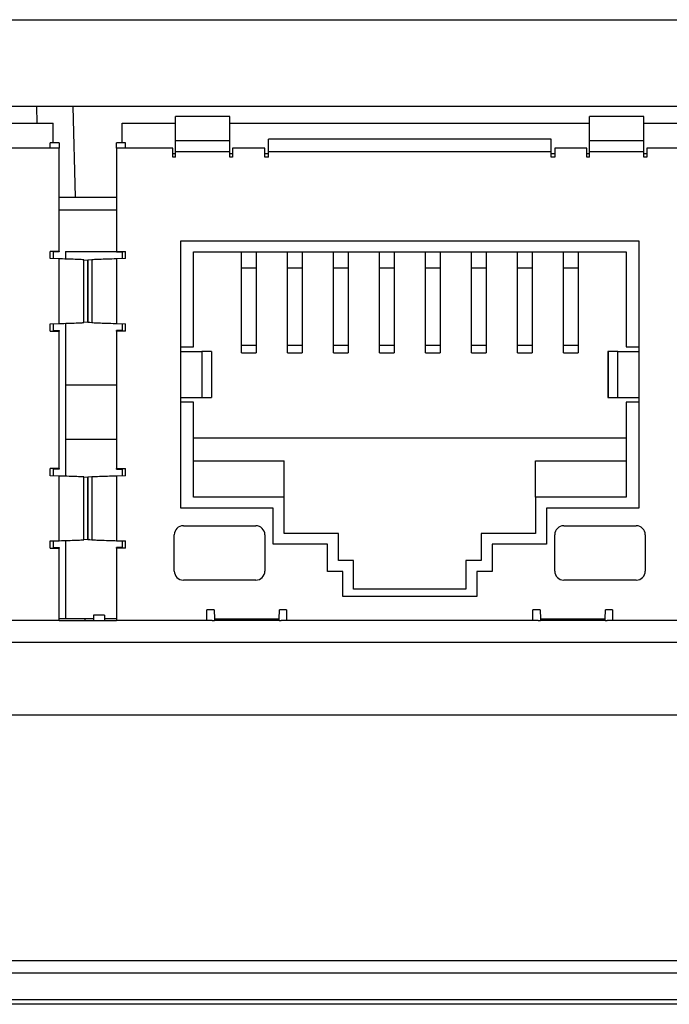
# Model space of a CAD drawing. Extents: x 31 to 1080, y 18 to 736.
# Drawn here: x 712 to 730, y 541 to 568 of the extents above; entities that cross this region are included whole.
import ezdxf

# ---------------------------------------------------------------- set-up
doc = ezdxf.new("R2010")
doc.units = 0
doc.layers.get('0').update_dxf_attribs({"linetype": 'CONTINUOUS'})

msp = doc.modelspace()

# ---------------------------------------------------------------- linework, layer by layer
at = {"color": 8, "linetype": 'CONTINUOUS'}
for p, q in [((673.8511, 568.1639), (793.7454, 568.1639)), ((712.4945, 565.3039), (712.4828, 565.7639)), ((713.4811, 565.7639), (713.5428, 563.2639)), ((713.8111, 551.6139), (713.8122, 551.5639))]:
    msp.add_line(p, q, dxfattribs=at)
at = {"color": 7, "linetype": 'CONTINUOUS'}
for p, q in [((731.9119, 565.7639), (697.0919, 565.7639)), ((717.8133, 565.4939), (716.3133, 565.4939)), ((716.3133, 564.8277), (716.3133, 565.4939)), ((717.8133, 564.8277), (717.8133, 565.4939)), ((729.2433, 565.4939), (727.7433, 565.4939)), ((727.7433, 564.8277), (727.7433, 565.4939)), ((729.2433, 564.8277), (729.2433, 565.4939)), ((711.4633, 565.3039), (712.9383, 565.3039)), ((712.9383, 564.7639), (712.9383, 565.3039)), ((714.8383, 565.3039), (716.3133, 565.3039)), ((714.8383, 564.7639), (714.8383, 565.3039)), ((717.8133, 565.3039), (727.7433, 565.3039)), ((729.2433, 565.3039), (730.7183, 565.3039)), ((713.0983, 564.7639), (712.8483, 564.7639)), ((712.8483, 564.6139), (712.8483, 564.7639)), ((713.0983, 564.7639), (713.0983, 564.6139)), ((714.9283, 564.7639), (714.6783, 564.7639)), ((714.6783, 564.6139), (714.6783, 564.7639)), ((714.9283, 564.6139), (714.9283, 564.7639)), ((716.3133, 564.8277), (717.8133, 564.8277)), ((716.3133, 564.5139), (716.3133, 564.8277)), ((717.8133, 564.5139), (717.8133, 564.8277)), ((726.6783, 564.8639), (718.8783, 564.8639)), ((718.8783, 564.5139), (718.8783, 564.8639)), ((726.6783, 564.5139), (726.6783, 564.8639)), ((727.7433, 564.8277), (729.2433, 564.8277)), ((727.7433, 564.5139), (727.7433, 564.8277)), ((729.2433, 564.5139), (729.2433, 564.8277)), ((713.0983, 564.6139), (711.5383, 564.6139)), ((713.0983, 561.7639), (713.0983, 564.6139)), ((716.2383, 564.6139), (714.6783, 564.6139)), ((714.6783, 564.6139), (714.6783, 561.7639)), ((716.2383, 564.3639), (716.2383, 564.6139)), ((716.2383, 564.4639), (716.3133, 564.4639)), ((717.8133, 564.5139), (716.3133, 564.5139)), ((716.3133, 564.3639), (716.3133, 564.5139)), ((717.8133, 564.3639), (717.8133, 564.5139)), ((717.8133, 564.4639), (717.8883, 564.4639)), ((717.8883, 564.6139), (717.8883, 564.3639)), ((718.7783, 564.6139), (717.8883, 564.6139)), ((718.7783, 564.3639), (718.7783, 564.6139)), ((718.7783, 564.4639), (718.8783, 564.4639)), ((726.6783, 564.5139), (718.8783, 564.5139)), ((718.8783, 564.3639), (718.8783, 564.5139)), ((726.6783, 564.3639), (726.6783, 564.5139)), ((726.6783, 564.4639), (726.7783, 564.4639)), ((726.7783, 564.6139), (726.7783, 564.3639)), ((727.6683, 564.6139), (726.7783, 564.6139)), ((727.6683, 564.3639), (727.6683, 564.6139)), ((727.6683, 564.4639), (727.7433, 564.4639)), ((729.2433, 564.5139), (727.7433, 564.5139)), ((727.7433, 564.3639), (727.7433, 564.5139)), ((729.2433, 564.3639), (729.2433, 564.5139)), ((729.2433, 564.4639), (729.3183, 564.4639)), ((729.3183, 564.6139), (729.3183, 564.3639)), ((730.8783, 564.6139), (729.3183, 564.6139)), ((716.3133, 564.3639), (716.2383, 564.3639)), ((717.8883, 564.3639), (717.8133, 564.3639)), ((718.8783, 564.3639), (718.7783, 564.3639)), ((726.7783, 564.3639), (726.6783, 564.3639)), ((727.7433, 564.3639), (727.6683, 564.3639)), ((729.3183, 564.3639), (729.2433, 564.3639)), ((713.0983, 563.2639), (714.6783, 563.2639)), ((713.0983, 562.9139), (714.6783, 562.9139)), ((716.4583, 562.0539), (729.0983, 562.0539)), ((716.4583, 558.9989), (716.4583, 562.0539)), ((729.0983, 562.0539), (729.0983, 558.9989)), ((713.0983, 561.7639), (712.8483, 561.7639)), ((712.8483, 561.5639), (712.8483, 561.7639)), ((712.9383, 561.747), (712.9383, 561.5613)), ((713.0983, 561.747), (712.9383, 561.747)), ((713.0983, 561.7639), (713.0983, 561.747)), ((713.2733, 561.7639), (714.6783, 561.7639)), ((713.2733, 561.7639), (713.2733, 561.5511)), ((714.6783, 561.747), (714.6783, 561.7639)), ((714.6783, 561.7639), (714.9283, 561.7639)), ((714.6783, 561.747), (714.8383, 561.747)), ((714.8383, 561.747), (714.8383, 561.5613)), ((714.9283, 561.5639), (714.9283, 561.7639)), ((716.8083, 561.7539), (728.7483, 561.7539)), ((716.8083, 559.1259), (716.8083, 561.7539)), ((718.1333, 561.3133), (718.1333, 561.7539)), ((718.5333, 561.7539), (718.5333, 561.3133)), ((719.4033, 561.3133), (719.4033, 561.7539)), ((719.8033, 561.7539), (719.8033, 561.3133)), ((720.6733, 561.3133), (720.6733, 561.7539)), ((721.0733, 561.7539), (721.0733, 561.3133)), ((721.9433, 561.3133), (721.9433, 561.7539)), ((722.3433, 561.7539), (722.3433, 561.3133)), ((723.2133, 561.3133), (723.2133, 561.7539)), ((723.6133, 561.7539), (723.6133, 561.3133)), ((724.4833, 561.3133), (724.4833, 561.7539)), ((724.8833, 561.7539), (724.8833, 561.3133)), ((725.7533, 561.3133), (725.7533, 561.7539)), ((726.1533, 561.7539), (726.1533, 561.3133)), ((727.0233, 561.3133), (727.0233, 561.7539)), ((727.4233, 561.7539), (727.4233, 561.3133)), ((728.7483, 561.7539), (728.7483, 559.1259)), ((713.0983, 561.5565), (712.8483, 561.5639)), ((713.0983, 559.7714), (713.0983, 561.5565)), ((713.778, 559.7968), (713.778, 561.5311)), ((713.778, 561.5311), (713.8872, 561.5233)), ((713.8872, 561.5233), (713.8872, 559.8045)), ((713.9985, 561.5311), (713.8893, 561.5233)), ((713.8893, 559.8045), (713.8893, 561.5233)), ((713.9985, 561.5311), (713.9985, 559.7968)), ((714.9283, 561.5639), (714.6783, 561.5565)), ((714.6783, 561.5565), (714.6783, 559.7714)), ((718.1333, 561.3133), (718.5333, 561.3133)), ((718.1333, 559.1713), (718.1333, 561.3133)), ((718.5333, 561.3133), (718.5333, 559.1713)), ((719.4033, 561.3133), (719.8033, 561.3133)), ((719.4033, 559.1713), (719.4033, 561.3133)), ((719.8033, 561.3133), (719.8033, 559.1713)), ((720.6733, 561.3133), (721.0733, 561.3133)), ((720.6733, 559.1713), (720.6733, 561.3133)), ((721.0733, 561.3133), (721.0733, 559.1713)), ((721.9433, 561.3133), (722.3433, 561.3133)), ((721.9433, 559.1713), (721.9433, 561.3133)), ((722.3433, 561.3133), (722.3433, 559.1713)), ((723.2133, 561.3133), (723.6133, 561.3133)), ((723.2133, 559.1713), (723.2133, 561.3133)), ((723.6133, 561.3133), (723.6133, 559.1713)), ((724.4833, 561.3133), (724.8833, 561.3133)), ((724.4833, 559.1713), (724.4833, 561.3133)), ((724.8833, 561.3133), (724.8833, 559.1713)), ((725.7533, 561.3133), (726.1533, 561.3133)), ((725.7533, 559.1713), (725.7533, 561.3133)), ((726.1533, 561.3133), (726.1533, 559.1713)), ((727.0233, 561.3133), (727.4233, 561.3133)), ((727.0233, 559.1713), (727.0233, 561.3133)), ((727.4233, 561.3133), (727.4233, 559.1713)), ((713.2733, 559.7767), (713.2733, 555.5511)), ((713.8872, 559.8045), (713.778, 559.7968)), ((713.8872, 559.8046), (713.9438, 559.8099)), ((713.8893, 559.8045), (713.9985, 559.7968)), ((712.8483, 559.7639), (713.0983, 559.7714)), ((712.8483, 559.5639), (712.8483, 559.7639)), ((712.8483, 559.5639), (713.0983, 559.5639)), ((712.9383, 559.7666), (712.9383, 559.5809)), ((712.9383, 559.5809), (713.0983, 559.5809)), ((713.0983, 559.5809), (713.0983, 559.5639)), ((713.0983, 555.7639), (713.0983, 559.5639)), ((714.6783, 559.7714), (714.9283, 559.7639)), ((714.6783, 559.5639), (714.6783, 559.5809)), ((714.8383, 559.5809), (714.6783, 559.5809)), ((714.9283, 559.5639), (714.6783, 559.5639)), ((714.6783, 559.5639), (714.6783, 555.7639)), ((714.8383, 559.7666), (714.8383, 559.5809)), ((714.9283, 559.5639), (714.9283, 559.7639)), ((716.4583, 559.1259), (716.8083, 559.1259)), ((716.4583, 557.7289), (716.4583, 558.9989)), ((716.4583, 558.9989), (717.0356, 558.9989)), ((717.0356, 558.9989), (717.0356, 557.7289)), ((717.3024, 558.9989), (717.0356, 558.9989)), ((717.3024, 558.9989), (717.3024, 557.7289)), ((717.3083, 558.9989), (717.3024, 558.9989)), ((717.3083, 558.9989), (717.3083, 557.7289)), ((718.1333, 559.1713), (718.5333, 559.1713)), ((718.1333, 558.9639), (718.1333, 559.1713)), ((718.1333, 558.9639), (718.5333, 558.9639)), ((718.5333, 559.1713), (718.5333, 558.9639)), ((719.4033, 559.1713), (719.8033, 559.1713)), ((719.4033, 558.9639), (719.4033, 559.1713)), ((719.4033, 558.9639), (719.8033, 558.9639)), ((719.8033, 559.1713), (719.8033, 558.9639)), ((720.6733, 559.1713), (721.0733, 559.1713)), ((720.6733, 558.9639), (720.6733, 559.1713)), ((720.6733, 558.9639), (721.0733, 558.9639)), ((721.0733, 559.1713), (721.0733, 558.9639)), ((721.9433, 559.1713), (722.3433, 559.1713)), ((721.9433, 558.9639), (721.9433, 559.1713)), ((721.9433, 558.9639), (722.3433, 558.9639)), ((722.3433, 559.1713), (722.3433, 558.9639)), ((723.2133, 559.1713), (723.6133, 559.1713)), ((723.2133, 558.9639), (723.2133, 559.1713)), ((723.2133, 558.9639), (723.6133, 558.9639)), ((723.6133, 559.1713), (723.6133, 558.9639)), ((724.4833, 559.1713), (724.8833, 559.1713)), ((724.4833, 558.9639), (724.4833, 559.1713)), ((724.4833, 558.9639), (724.8833, 558.9639)), ((724.8833, 559.1713), (724.8833, 558.9639)), ((725.7533, 559.1713), (726.1533, 559.1713)), ((725.7533, 558.9639), (725.7533, 559.1713)), ((725.7533, 558.9639), (726.1533, 558.9639)), ((726.1533, 559.1713), (726.1533, 558.9639)), ((727.0233, 559.1713), (727.4233, 559.1713)), ((727.0233, 558.9639), (727.0233, 559.1713)), ((727.0233, 558.9639), (727.4233, 558.9639)), ((727.4233, 559.1713), (727.4233, 558.9639)), ((728.2483, 558.9989), (728.2483, 557.7289)), ((728.2542, 558.9989), (728.2483, 558.9989)), ((728.2542, 558.9989), (728.2542, 557.7289)), ((728.5209, 558.9989), (728.2542, 558.9989)), ((728.5209, 557.7289), (728.5209, 558.9989)), ((728.5209, 558.9989), (729.0983, 558.9989)), ((728.7483, 559.1259), (729.0983, 559.1259)), ((729.0983, 558.9989), (729.0983, 557.7289)), ((714.6783, 558.0639), (713.2733, 558.0639)), ((716.4583, 554.6739), (716.4583, 557.7289)), ((716.4583, 557.7289), (717.0356, 557.7289)), ((716.8083, 557.6019), (716.4583, 557.6019)), ((716.8083, 554.9739), (716.8083, 557.6019)), ((717.0356, 557.7289), (717.3024, 557.7289)), ((717.3024, 557.7289), (717.3083, 557.7289)), ((728.2483, 557.7289), (728.2542, 557.7289)), ((728.2542, 557.7289), (728.5209, 557.7289)), ((728.5209, 557.7289), (729.0983, 557.7289)), ((728.7483, 557.6019), (728.7483, 554.9739)), ((729.0983, 557.6019), (728.7483, 557.6019)), ((729.0983, 557.7289), (729.0983, 554.6739)), ((714.6783, 556.5639), (713.2733, 556.5639)), ((728.7483, 556.6019), (716.8083, 556.6019)), ((716.8083, 555.9739), (719.3083, 555.9739)), ((719.3083, 554.9739), (719.3083, 555.9739)), ((726.2483, 555.9739), (728.7483, 555.9739)), ((726.2483, 554.9739), (726.2483, 555.9739)), ((713.0983, 555.7639), (712.8483, 555.7639)), ((712.8483, 555.5639), (712.8483, 555.7639)), ((712.9383, 555.747), (712.9383, 555.5613)), ((713.0983, 555.747), (712.9383, 555.747)), ((713.0983, 555.7639), (713.0983, 555.747)), ((714.6783, 555.747), (714.6783, 555.7639)), ((714.6783, 555.7639), (714.9283, 555.7639)), ((714.6783, 555.747), (714.8383, 555.747)), ((714.8383, 555.747), (714.8383, 555.5613)), ((714.9283, 555.5639), (714.9283, 555.7639)), ((713.0983, 555.5565), (712.8483, 555.5639)), ((713.0983, 553.7714), (713.0983, 555.5565)), ((713.778, 553.7968), (713.778, 555.5311)), ((713.778, 555.5311), (713.8872, 555.5233)), ((713.8872, 555.5233), (713.8872, 553.8045)), ((713.9985, 555.5311), (713.8893, 555.5233)), ((713.8893, 553.8045), (713.8893, 555.5233)), ((713.9985, 555.5311), (713.9985, 553.7968)), ((714.9283, 555.5639), (714.6783, 555.5565)), ((714.6783, 555.5565), (714.6783, 553.7714)), ((719.3083, 554.9739), (716.8083, 554.9739)), ((719.3083, 553.9739), (719.3083, 554.9739)), ((726.2483, 554.9739), (726.2483, 553.9739)), ((728.7483, 554.9739), (726.2483, 554.9739)), ((719.0083, 554.6739), (716.4583, 554.6739)), ((719.0083, 553.6739), (719.0083, 554.6739)), ((729.0983, 554.6739), (726.5483, 554.6739)), ((726.5483, 554.6739), (726.5483, 553.6739)), ((716.5283, 554.1839), (718.5283, 554.1839)), ((727.0283, 554.1839), (729.0283, 554.1839)), ((713.8872, 553.8045), (713.778, 553.7968)), ((713.8872, 553.8046), (713.9438, 553.8099)), ((713.8893, 553.8045), (713.9985, 553.7968)), ((716.2783, 552.9339), (716.2783, 553.9339)), ((718.7783, 553.9339), (718.7783, 552.9339)), ((720.8083, 553.9739), (719.3083, 553.9739)), ((720.8083, 553.2239), (720.8083, 553.9739)), ((724.7483, 553.9739), (724.7483, 553.2239)), ((726.2483, 553.9739), (724.7483, 553.9739)), ((726.7783, 552.9339), (726.7783, 553.9339)), ((729.2783, 553.9339), (729.2783, 552.9339)), ((712.8483, 553.7639), (713.0983, 553.7714)), ((712.8483, 553.5639), (712.8483, 553.7639)), ((712.8483, 553.5639), (713.0983, 553.5639)), ((712.9383, 553.7666), (712.9383, 553.5809)), ((712.9383, 553.5809), (713.0983, 553.5809)), ((713.0983, 553.5809), (713.0983, 553.5639)), ((713.0983, 551.5639), (713.0983, 553.5639)), ((713.2733, 553.7767), (713.2733, 551.6139)), ((714.6783, 553.7714), (714.9283, 553.7639)), ((714.6783, 553.5639), (714.6783, 553.5809)), ((714.8383, 553.5809), (714.6783, 553.5809)), ((714.9283, 553.5639), (714.6783, 553.5639)), ((714.6783, 553.5639), (714.6783, 551.5639)), ((714.8383, 553.7666), (714.8383, 553.5809)), ((714.9283, 553.5639), (714.9283, 553.7639)), ((720.5083, 553.6739), (719.0083, 553.6739)), ((720.5083, 552.9239), (720.5083, 553.6739)), ((726.5483, 553.6739), (725.0483, 553.6739)), ((725.0483, 553.6739), (725.0483, 552.9239)), ((721.2283, 553.2239), (720.8083, 553.2239)), ((721.2283, 552.4339), (721.2283, 553.2239)), ((724.3283, 553.2239), (724.3283, 552.4339)), ((724.7483, 553.2239), (724.3283, 553.2239)), ((720.9283, 552.9239), (720.5083, 552.9239)), ((720.9283, 552.2339), (720.9283, 552.9239)), ((725.0483, 552.9239), (724.6283, 552.9239)), ((724.6283, 552.9239), (724.6283, 552.2339)), ((718.5283, 552.6839), (716.5283, 552.6839)), ((724.3283, 552.4339), (721.2283, 552.4339)), ((729.0283, 552.6839), (727.0283, 552.6839)), ((724.6283, 552.2339), (720.9283, 552.2339)), ((714.0483, 551.7139), (714.0483, 551.5639)), ((714.3483, 551.7139), (714.0483, 551.7139)), ((714.3483, 551.7139), (714.3483, 551.5639)), ((717.1783, 551.5639), (717.1783, 551.8639)), ((717.3783, 551.8639), (717.1783, 551.8639)), ((717.3783, 551.8639), (717.3857, 551.6139)), ((719.1708, 551.6139), (719.1783, 551.8639)), ((719.3783, 551.8639), (719.1783, 551.8639)), ((719.3783, 551.8639), (719.3783, 551.5639)), ((726.1783, 551.5639), (726.1783, 551.8639)), ((726.3783, 551.8639), (726.1783, 551.8639)), ((726.3783, 551.8639), (726.3857, 551.6139)), ((728.1708, 551.6139), (728.1783, 551.8639)), ((728.3783, 551.8639), (728.1783, 551.8639)), ((728.3783, 551.8639), (728.3783, 551.5639)), ((713.0983, 551.5639), (710.5983, 551.5639)), ((713.2733, 551.6139), (713.0983, 551.6139)), ((713.0983, 551.5639), (714.6783, 551.5639)), ((714.0483, 551.6139), (713.2733, 551.6139)), ((714.6783, 551.6139), (714.3483, 551.6139)), ((717.1783, 551.5639), (714.6783, 551.5639)), ((717.3262, 551.5639), (717.1783, 551.5639)), ((717.3262, 551.5639), (717.3871, 551.5639)), ((717.3857, 551.6139), (717.3871, 551.5639)), ((717.3857, 551.6139), (719.1708, 551.6139)), ((719.1694, 551.5639), (717.3871, 551.5639)), ((719.1694, 551.5639), (719.1708, 551.6139)), ((719.1694, 551.5639), (719.2304, 551.5639)), ((719.1702, 551.5919), (719.1705, 551.6013)), ((719.3783, 551.5639), (719.2304, 551.5639)), ((726.1783, 551.5639), (719.3783, 551.5639)), ((726.3262, 551.5639), (726.1783, 551.5639)), ((726.3262, 551.5639), (726.3871, 551.5639)), ((726.3857, 551.6139), (726.3871, 551.5639)), ((726.3857, 551.6139), (728.1708, 551.6139)), ((728.1694, 551.5639), (726.3871, 551.5639)), ((728.1694, 551.5639), (728.1708, 551.6139)), ((728.1694, 551.5639), (728.2304, 551.5639)), ((728.1702, 551.5919), (728.1705, 551.6013)), ((728.3783, 551.5639), (728.2304, 551.5639)), ((730.8783, 551.5639), (728.3783, 551.5639)), ((675.9919, 550.9639), (771.7979, 550.9639)), ((674.522, 548.9639), (793.0745, 548.9639)), ((673.1705, 542.1706), (794.426, 542.1706)), ((794.5817, 541.821), (673.0148, 541.821)), ((672.2563, 541.1013), (795.3402, 541.1013)), ((795.6844, 540.9639), (671.9121, 540.9639))]:
    msp.add_line(p, q, dxfattribs=at)
for centre, start, end in [((716.5283, 553.9339), 90, 180), ((718.5283, 553.9339), 0, 90), ((727.0283, 553.9339), 90, 180), ((729.0283, 553.9339), 0, 90), ((716.5283, 552.9339), 180, 270), ((718.5283, 552.9339), 270, 0), ((727.0283, 552.9339), 180, 270), ((729.0283, 552.9339), 270, 0)]:
    msp.add_arc(centre, 0.25, start, end, dxfattribs=at)
for points, knots in [([(713.778, 561.5311), (713.7348, 561.5336), (713.6484, 561.5386), (713.4364, 561.5462), (713.2432, 561.5521), (713.1287, 561.5556), (713.0983, 561.5565)], [0, 0, 0, 0, 0.2973832, 0.5947667, 0.8921494, 1, 1, 1, 1]), ([(714.6783, 561.5565), (714.5938, 561.554), (714.425, 561.5489), (714.2011, 561.5414), (714.0647, 561.5354), (714.0124, 561.532), (713.9985, 561.5311)], [0, 0, 0, 0, 0.2973831, 0.5947667, 0.8921487, 1, 1, 1, 1]), ([(713.0983, 559.7714), (713.1827, 559.7739), (713.3515, 559.779), (713.5754, 559.7865), (713.7118, 559.7925), (713.7641, 559.7959), (713.778, 559.7968)], [0, 0, 0, 0, 0.2973833, 0.5947651, 0.8921486, 1, 1, 1, 1]), ([(713.9985, 559.7968), (714.0417, 559.7943), (714.1281, 559.7893), (714.3402, 559.7817), (714.5333, 559.7757), (714.6478, 559.7723), (714.6783, 559.7714)], [0, 0, 0, 0, 0.2973832, 0.5947667, 0.8921495, 1, 1, 1, 1]), ([(713.778, 555.5311), (713.7348, 555.5336), (713.6484, 555.5386), (713.4364, 555.5462), (713.2432, 555.5521), (713.1287, 555.5556), (713.0983, 555.5565)], [0, 0, 0, 0, 0.2973832, 0.5947667, 0.8921495, 1, 1, 1, 1]), ([(714.6783, 555.5565), (714.5938, 555.554), (714.425, 555.5489), (714.2011, 555.5414), (714.0647, 555.5354), (714.0124, 555.532), (713.9985, 555.5311)], [0, 0, 0, 0, 0.2973831, 0.5947667, 0.8921487, 1, 1, 1, 1]), ([(713.0983, 553.7714), (713.1827, 553.7739), (713.3515, 553.779), (713.5754, 553.7865), (713.7118, 553.7925), (713.7641, 553.7959), (713.778, 553.7968)], [0, 0, 0, 0, 0.2973833, 0.5947651, 0.8921487, 1, 1, 1, 1]), ([(713.9985, 553.7968), (714.0417, 553.7943), (714.1281, 553.7893), (714.3402, 553.7817), (714.5333, 553.7757), (714.6478, 553.7723), (714.6783, 553.7714)], [0, 0, 0, 0, 0.29738312, 0.59476663, 0.89214939, 1, 1, 1, 1])]:
    msp.add_open_spline(points, degree=3, knots=knots, dxfattribs=at)

doc.saveas('drawing.dxf')
